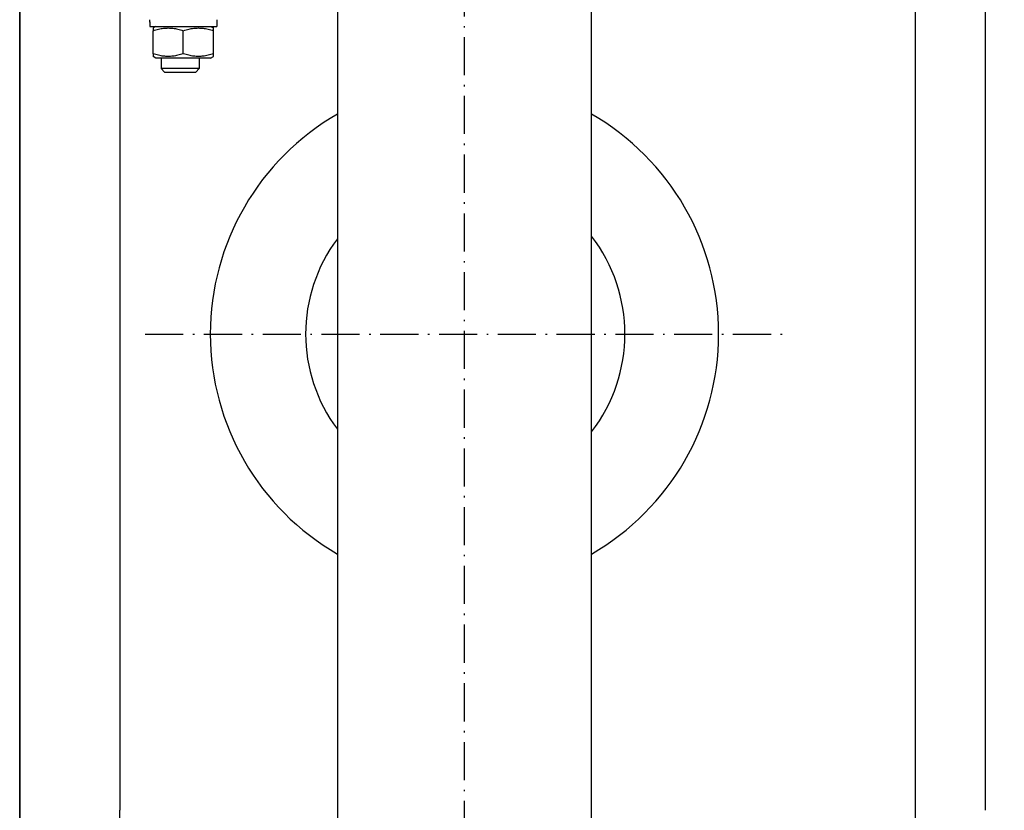
# Model space of a CAD drawing. Units: inches. Extents: x 12002 to 64908, y 12212 to 63079.
# Drawn here: x 19137 to 19447, y 40451 to 40700 of the extents above; entities that cross this region are included whole.
import ezdxf

# ---------------------------------------------------------------- set-up
doc = ezdxf.new("R2010")
doc.units = ezdxf.units.IN
doc.header["$MEASUREMENT"] = 0
doc.linetypes.add('ACAD_ISO10W100', pattern=[18.5, 12, -3, 0.5, -3])
doc.layers.add('ASSI', color=1, linetype='ACAD_ISO10W100')
doc.layers.add('CABINA', color=7, linetype='Continuous')
doc.layers.add('QUOTE', color=1, linetype='Continuous', lineweight=15)
doc.styles.add('QUOTE', font='romans.shx', dxfattribs={"width": 0.8})
doc.dimstyles.new('GMV', dxfattribs={"dimscale": 10, "dimtxt": 4, "dimasz": 3, "dimexe": 2, "dimexo": 3, "dimgap": 1, "dimtad": 1, "dimdec": 1, "dimdsep": 46, "dimtxsty": 'QUOTE', "dimcen": 0, "dimclrt": 2, "dimadec": 0, "dimazin": 0, "dimtfac": 1, "dimtdec": 1, "dimtmove": 0, "dimatfit": 3, "dimfxl": 1, "dimtvp": 1, "dimtolj": 1, "dimarcsym": 0})

# ---------------------------------------------------------------- blocks, each defined once
blk = doc.blocks.new('*D4145')
at = {"layer": 'Defpoints', "color": 0}
for p in [(19279.66, 40900.79), (19279.66, 40300.79), (19846.34, 40300.79)]:
    blk.add_point(p, dxfattribs=at)
at = {"layer": 'QUOTE', "color": 0, "lineweight": -2}
for p, q in [((19309.66, 40900.79), (19866.34, 40900.79)), ((19846.34, 40870.79), (19846.34, 40330.79)), ((19309.66, 40300.79), (19866.34, 40300.79))]:
    blk.add_line(p, q, dxfattribs=at)
at = {"layer": 'QUOTE', "color": 0}
for points in [[(19851.34, 40870.79), (19841.34, 40870.79), (19846.34, 40900.79)], [(19841.34, 40330.79), (19851.34, 40330.79), (19846.34, 40300.79)]]:
    blk.add_solid(points, dxfattribs=at)
at = {"layer": 'QUOTE', "color": 2, "insert": (19816.34, 40600.79), "char_height": 30, "attachment_point": 5, "rotation": 90, "style": 'QUOTE'}
blk.add_mtext('Distance between guides \\A1;600', dxfattribs=at)

msp = doc.modelspace()

# ---------------------------------------------------------------- linework, layer by layer
for p, q in [((19441.15887, 40450.78617), (19441.15887, 40969.03617)), ((19137.15887, 40260.28617), (19137.15887, 40941.28617)), ((19168.65887, 40887.28617), (19168.65887, 40450.78617)), ((19237.15887, 40780.78617), (19237.15887, 40420.78617)), ((19317.15887, 40420.78617), (19317.15887, 40780.78617)), ((19178.10887, 40699.05871), (19178.10887, 40697.68617)), ((19199.20887, 40699.78617), (19199.20887, 40697.68617)), ((19178.10887, 40697.68617), (19199.20887, 40697.68617)), ((19180.05887, 40697.68617), (19179.15887, 40697.16656)), ((19179.15887, 40697.16656), (19179.15887, 40696.31805)), ((19179.15887, 40689.0543), (19179.15887, 40696.31805)), ((19188.65887, 40689.0543), (19188.65887, 40696.31805)), ((19197.25887, 40697.68617), (19198.15887, 40697.16656)), ((19198.15887, 40696.31805), (19198.15887, 40697.16656)), ((19198.15887, 40689.0543), (19198.15887, 40696.31805)), ((19179.15887, 40689.0543), (19179.15887, 40688.20579)), ((19180.05887, 40687.68617), (19179.15887, 40688.20579)), ((19197.25887, 40687.68617), (19180.05887, 40687.68617)), ((19181.65887, 40687.68617), (19181.65887, 40684.35981)), ((19193.65887, 40687.68617), (19193.65887, 40684.35981)), ((19197.25887, 40687.68617), (19198.15887, 40688.20579)), ((19198.15887, 40688.20579), (19198.15887, 40689.0543)), ((19182.73241, 40683.28617), (19181.65887, 40684.35981)), ((19193.65887, 40684.35981), (19181.65887, 40684.35981)), ((19182.73241, 40683.28617), (19192.58533, 40683.28617)), ((19192.58533, 40683.28617), (19193.65887, 40684.35981)), ((19168.65887, 40314.28617), (19168.65887, 40450.78617))]:
    msp.add_line(p, q)
at = {"linetype": 'Continuous'}
msp.add_line((19419.15887, 40300.78617), (19419.15887, 40900.78617), dxfattribs=at)
at = {"flags": 128}
for points in [[(19179.15887, 40696.31805), (19179.60784, 40696.46228), (19180.04193, 40696.59092), (19180.46298, 40696.7049), (19180.87268, 40696.80498), (19181.27257, 40696.89185), (19181.6641, 40696.96606), (19182.04861, 40697.0281), (19182.4274, 40697.07835), (19182.80166, 40697.11711), (19183.17257, 40697.14464), (19183.54127, 40697.16109), (19183.90887, 40697.16656), (19184.27647, 40697.16109), (19184.64517, 40697.14464), (19185.01608, 40697.11711), (19185.39034, 40697.07835), (19185.76913, 40697.0281), (19186.15364, 40696.96606), (19186.54517, 40696.89185), (19186.94506, 40696.80498), (19187.35476, 40696.7049), (19187.77581, 40696.59092), (19188.2099, 40696.46228), (19188.65887, 40696.31805)], [(19188.65887, 40696.31805), (19189.10784, 40696.46228), (19189.54193, 40696.59092), (19189.96298, 40696.7049), (19190.37268, 40696.80498), (19190.77257, 40696.89185), (19191.1641, 40696.96606), (19191.54861, 40697.0281), (19191.9274, 40697.07835), (19192.30166, 40697.11711), (19192.67257, 40697.14464), (19193.04127, 40697.16109), (19193.40887, 40697.16656), (19193.77647, 40697.16109), (19194.14517, 40697.14464), (19194.51608, 40697.11711), (19194.89034, 40697.07835), (19195.26913, 40697.0281), (19195.65364, 40696.96606), (19196.04517, 40696.89185), (19196.44506, 40696.80498), (19196.85476, 40696.7049), (19197.27581, 40696.59092), (19197.7099, 40696.46228), (19198.15887, 40696.31805)], [(19188.65887, 40689.0543), (19188.2099, 40688.91007), (19187.77581, 40688.78142), (19187.35476, 40688.66745), (19186.94506, 40688.56737), (19186.54517, 40688.4805), (19186.15364, 40688.40629), (19185.76913, 40688.34425), (19185.39034, 40688.294), (19185.01608, 40688.25524), (19184.64517, 40688.22771), (19184.27647, 40688.21126), (19183.90887, 40688.20579), (19183.54127, 40688.21126), (19183.17257, 40688.22771), (19182.80166, 40688.25524), (19182.4274, 40688.294), (19182.04861, 40688.34425), (19181.6641, 40688.40629), (19181.27257, 40688.4805), (19180.87268, 40688.56737), (19180.46298, 40688.66745), (19180.04193, 40688.78142), (19179.60784, 40688.91007), (19179.15887, 40689.0543)], [(19198.15887, 40689.0543), (19197.7099, 40688.91007), (19197.27581, 40688.78142), (19196.85476, 40688.66745), (19196.44506, 40688.56737), (19196.04517, 40688.4805), (19195.65364, 40688.40629), (19195.26913, 40688.34425), (19194.89034, 40688.294), (19194.51608, 40688.25524), (19194.14517, 40688.22771), (19193.77647, 40688.21126), (19193.40887, 40688.20579), (19193.04127, 40688.21126), (19192.67257, 40688.22771), (19192.30166, 40688.25524), (19191.9274, 40688.294), (19191.54861, 40688.34425), (19191.1641, 40688.40629), (19190.77257, 40688.4805), (19190.37268, 40688.56737), (19189.96298, 40688.66745), (19189.54193, 40688.78142), (19189.10784, 40688.91007), (19188.65887, 40689.0543)]]:
    msp.add_lwpolyline(points, dxfattribs=at)
msp.add_polyline3d([(19178.10782, 40699.05417, 0), (19178.10782, 40699.06417, 0), (19178.10782, 40699.07417, 0), (19178.10782, 40699.07417, 0), (19178.10782, 40699.08417, 0), (19178.10782, 40699.08417, 0), (19178.10782, 40699.09417, 0), (19178.10782, 40699.09417, 0), (19178.10782, 40699.10417, 0), (19178.10782, 40699.11417, 0), (19178.10782, 40699.11417, 0), (19178.10782, 40699.12417, 0), (19178.10782, 40699.12417, 0), (19178.10782, 40699.13417, 0), (19178.10782, 40699.13417, 0), (19178.10782, 40699.14417, 0), (19178.10782, 40699.15417, 0), (19178.10782, 40699.15417, 0), (19178.10782, 40699.16417, 0), (19178.10782, 40699.16417, 0), (19178.10782, 40699.17417, 0), (19178.10782, 40699.17417, 0), (19178.10782, 40699.18417, 0), (19178.10782, 40699.19417, 0), (19178.10782, 40699.19417, 0), (19178.10782, 40699.20417, 0), (19178.10782, 40699.20417, 0), (19178.10782, 40699.21417, 0), (19178.10782, 40699.21417, 0), (19178.10782, 40699.22417, 0), (19178.10782, 40699.23417, 0), (19178.10782, 40699.23417, 0), (19178.10782, 40699.24417, 0), (19178.10782, 40699.24417, 0), (19178.10782, 40699.25417, 0), (19178.10782, 40699.25417, 0), (19178.10782, 40699.26417, 0), (19178.10782, 40699.26417, 0), (19178.10782, 40699.27417, 0), (19178.10782, 40699.28417, 0), (19178.10782, 40699.28417, 0), (19178.10782, 40699.29417, 0), (19178.10782, 40699.29417, 0), (19178.10782, 40699.30417, 0), (19178.10782, 40699.30417, 0), (19178.10782, 40699.31417, 0), (19178.10782, 40699.32417, 0), (19178.10782, 40699.32417, 0), (19178.10782, 40699.33417, 0), (19178.10782, 40699.33417, 0), (19178.10782, 40699.34417, 0), (19178.10782, 40699.34417, 0), (19178.10782, 40699.35417, 0), (19178.10782, 40699.36417, 0), (19178.10782, 40699.36417, 0), (19178.10782, 40699.37417, 0), (19178.10782, 40699.37417, 0), (19178.10782, 40699.38417, 0), (19178.10782, 40699.38417, 0), (19178.10782, 40699.39417, 0), (19178.10782, 40699.40417, 0), (19178.10782, 40699.40417, 0), (19178.10782, 40699.41417, 0), (19178.10782, 40699.41417, 0), (19178.10782, 40699.42417, 0), (19178.10782, 40699.42417, 0), (19178.10782, 40699.43417, 0), (19178.10782, 40699.44417, 0), (19178.10782, 40699.44417, 0), (19178.10782, 40699.45417, 0), (19178.10782, 40699.45417, 0), (19178.10782, 40699.46417, 0), (19178.10782, 40699.46417, 0), (19178.10782, 40699.47417, 0), (19178.10782, 40699.48417, 0), (19178.10782, 40699.48417, 0), (19178.10782, 40699.49417, 0), (19178.10782, 40699.49417, 0), (19178.10782, 40699.50417, 0), (19178.10782, 40699.50417, 0), (19178.10782, 40699.51417, 0), (19178.10782, 40699.51417, 0), (19178.10782, 40699.52417, 0), (19178.10782, 40699.53417, 0), (19178.10782, 40699.53417, 0), (19178.10782, 40699.54417, 0), (19178.10782, 40699.54417, 0), (19178.10782, 40699.55417, 0), (19178.11782, 40699.55417, 0), (19178.11782, 40699.56417, 0), (19178.11782, 40699.57417, 0), (19178.11782, 40699.57417, 0), (19178.11782, 40699.58417, 0), (19178.11782, 40699.58417, 0), (19178.11782, 40699.59417, 0), (19178.11782, 40699.59417, 0), (19178.11782, 40699.60417, 0), (19178.11782, 40699.61417, 0), (19178.11782, 40699.61417, 0), (19178.11782, 40699.62417, 0), (19178.11782, 40699.62417, 0), (19178.11782, 40699.63417, 0), (19178.11782, 40699.63417, 0), (19178.11782, 40699.64417, 0), (19178.11782, 40699.65417, 0), (19178.11782, 40699.65417, 0), (19178.11782, 40699.66417, 0), (19178.11782, 40699.66417, 0), (19178.11782, 40699.67417, 0), (19178.11782, 40699.67417, 0), (19178.11782, 40699.68417, 0), (19178.11782, 40699.69417, 0), (19178.11782, 40699.69417, 0), (19178.11782, 40699.70417, 0), (19178.11782, 40699.70417, 0), (19178.11782, 40699.71417, 0), (19178.11782, 40699.71417, 0), (19178.11782, 40699.72417, 0), (19178.11782, 40699.73417, 0), (19178.11782, 40699.73417, 0), (19178.11782, 40699.74417, 0), (19178.11782, 40699.74417, 0), (19178.11782, 40699.75417, 0), (19178.11782, 40699.75417, 0), (19178.11782, 40699.76417, 0), (19178.11782, 40699.76417, 0), (19178.11782, 40699.77417, 0), (19178.11782, 40699.78417, 0), (19178.11782, 40699.78417, 0)])
for radius, start, end in [(80, 120, 240), (80, 300, 60), (50, 143.1301024, 216.8698976), (50.5, 322.3802434, 37.6197566)]:
    msp.add_arc((19277.15887, 40600.78617), radius, start, end)
at = {"layer": 'ASSI', "color": 3}
for p, q in [((19277.15887, 40145.78617), (19277.15887, 41055.78617)), ((19176.65887, 40600.78617), (19377.65887, 40600.78617))]:
    msp.add_line(p, q, dxfattribs=at)
at = {"layer": 'CABINA'}
msp.add_line((19137.15887, 41265.78623), (19137.15887, 39951.28623), dxfattribs=at)

# ---------------------------------------------------------------- dimensions: what is measured, and where the dimension line sits
at = {"layer": 'QUOTE'}
dim = msp.add_linear_dim(base=(19846.34015, 40300.78617), p1=(19279.65887, 40900.78617), p2=(19279.65887, 40300.78617), angle=90, text='Distance between guides <>', dimstyle='GMV', override={"dimtxt": 3}, dxfattribs=at)
dim.commit()
dim.dimension.update_dxf_attribs({"geometry": '*D4145', "text_midpoint": (19846.34015, 40600.78617), "dimtype": 160})

doc.saveas('drawing.dxf')
